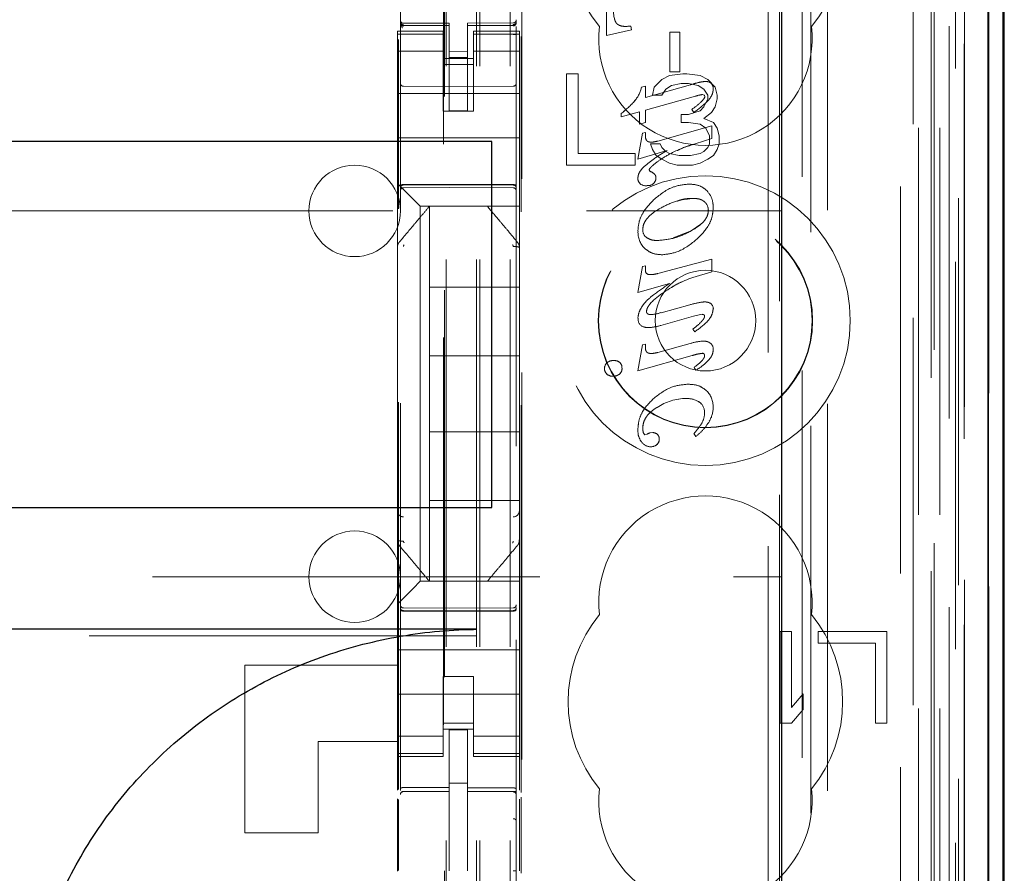
# Model space of a CAD drawing. Units: millimetres. Extents: x 11 to 205, y 5 to 292.
# Drawn here: x 84 to 88, y 129 to 131 of the extents above; entities that cross this region are included whole.
import ezdxf

# ---------------------------------------------------------------- set-up
doc = ezdxf.new("R2010")
doc.units = ezdxf.units.MM
doc.linetypes.add('HIDDEN', pattern=[1.905, 1.27, -0.635])

msp = doc.modelspace()

# ---------------------------------------------------------------- linework, layer by layer
at = {"color": 7, "linetype": 'HIDDEN', "lineweight": 18}
for p, q in [((85.9241, 117.8887), (85.9241, 222.8887)), ((86.0241, 117.8887), (86.0241, 222.8887)), ((85.8141, 117.8887), (85.8141, 198.4887)), ((87.4041, 184.8114), (87.4041, 117.8887)), ((87.3041, 178.4542), (87.3041, 117.8887)), ((85.9141, 117.8887), (85.9141, 153.0112)), ((87.5922, 147.6016), (87.5922, 117.8812)), ((87.3457, 147.5428), (87.3457, 122.5887)), ((87.0641, 147.2612), (87.0641, 122.5887)), ((85.6641, 145.3576), (85.6641, 122.3571)), ((86.0441, 122.3568), (86.0441, 145.3579)), ((87.4141, 144.8983), (87.4141, 117.8887)), ((87.4841, 117.8812), (87.4841, 144.8983)), ((87.3625, 118.3215), (87.3625, 144.8596)), ((87.4325, 118.3215), (87.4325, 144.8596)), ((87.5125, 122.3812), (87.5125, 144.8612)), ((87.5925, 122.3812), (87.5925, 144.8612)), ((87.5126, 122.4062), (87.5126, 144.8362)), ((85.8091, 123.5037), (85.8091, 144.7937)), ((87.4629, 122.4482), (87.4629, 144.7943)), ((87.463, 122.4643), (87.463, 144.7782)), ((87.5141, 144.7782), (87.5141, 122.4643)), ((87.5133, 122.5062), (87.5133, 144.7362)), ((87.5135, 144.7112), (87.5135, 122.5312)), ((87.5935, 122.5312), (87.5935, 144.7112)), ((87.4941, 123.8058), (87.4941, 144.4916)), ((86.87, 124.5687), (86.87, 143.7287)), ((86.0622, 125.1387), (86.0622, 143.1587)), ((86.9071, 143.1522), (86.9071, 125.1453)), ((86.9818, 125.145), (86.9818, 143.1524)), ((85.8055, 141.763), (85.8055, 126.5344)), ((87.01, 131.9484), (87.01, 123.5111)), ((86.3402, 131.3244), (86.3402, 131.5787)), ((86.3402, 131.3244), (86.3402, 131.5787)), ((85.6641, 131.3687), (85.6641, 131.3673)), ((85.8241, 131.364), (85.6741, 131.364)), ((85.8241, 131.364), (85.8241, 131.3565)), ((86.0342, 131.3651), (85.8841, 131.3643)), ((85.8841, 131.3643), (85.8841, 131.3567)), ((86.0441, 131.3676), (86.0441, 131.3692)), ((85.6541, 131.3387), (85.6541, 131.328)), ((85.8041, 131.3387), (85.6541, 131.3387)), ((85.6741, 131.3591), (85.6741, 131.3573)), ((85.8241, 131.3565), (85.6741, 131.3573)), ((85.6741, 131.3573), (85.6741, 131.3573)), ((85.6741, 131.3573), (85.8241, 131.3565)), ((85.8041, 131.328), (85.8041, 131.3387)), ((85.8241, 131.0765), (85.8241, 131.3565)), ((85.8241, 131.3565), (85.8241, 131.3565)), ((86.0342, 131.3576), (85.8841, 131.3568)), ((85.8841, 131.0768), (85.8841, 131.3567)), ((85.9041, 131.3387), (85.9041, 131.328)), ((86.0541, 131.3387), (85.9041, 131.3387)), ((86.0342, 131.3576), (86.0342, 131.3596)), ((86.0342, 131.3576), (86.0342, 131.3576)), ((86.0541, 131.328), (86.0541, 131.3387)), ((86.4217, 131.3428), (86.3402, 131.3244)), ((86.4217, 131.3428), (86.3402, 131.3244)), ((86.4028, 131.3537), (86.4028, 131.3537)), ((86.42, 131.355), (86.4199, 131.355)), ((86.4199, 131.355), (86.4217, 131.3428)), ((86.42, 131.355), (86.4217, 131.3428)), ((86.4217, 131.3428), (86.4217, 131.3428)), ((86.5477, 131.3348), (86.5799, 131.3348)), ((86.5477, 131.2053), (86.5477, 131.3348)), ((86.5477, 131.3348), (86.5477, 131.3348)), ((86.5477, 131.2053), (86.5477, 131.3348)), ((86.5798, 131.3348), (86.5798, 131.2053)), ((86.5799, 131.3348), (86.5799, 131.2053)), ((85.8041, 131.328), (85.6541, 131.328)), ((85.6541, 131.328), (85.6541, 131.3027)), ((85.6541, 131.3027), (85.6541, 131.2032)), ((85.6578, 128.8509), (85.6578, 131.311)), ((85.6641, 131.3273), (85.6641, 131.1865)), ((85.8041, 131.328), (85.8041, 131.3027)), ((85.8041, 131.2032), (85.8041, 131.3027)), ((85.9041, 131.328), (86.0541, 131.328)), ((85.9041, 131.328), (85.9041, 131.3027)), ((85.9041, 131.3027), (85.9041, 131.2032)), ((86.0441, 131.1865), (86.0441, 131.3276)), ((86.0541, 131.328), (86.0541, 131.3027)), ((86.0541, 131.2032), (86.0541, 131.3027)), ((86.06, 128.8411), (86.06, 131.3203)), ((86.3402, 131.3244), (86.3402, 131.3244)), ((85.8041, 131.2723), (85.6541, 131.2723)), ((85.8841, 131.2711), (85.8241, 131.2708)), ((85.9041, 131.2723), (86.0541, 131.2723)), ((85.8041, 131.2487), (85.9041, 131.2487)), ((85.8841, 131.2518), (85.8241, 131.2515)), ((85.6541, 131.1019), (85.6541, 131.2032)), ((85.9041, 131.2287), (85.8041, 131.2287)), ((85.8041, 131.2032), (85.8041, 131.1019)), ((85.9041, 131.2032), (85.9041, 131.1019)), ((86.0541, 131.1019), (86.0541, 131.2032)), ((86.5799, 131.2053), (86.5477, 131.2053)), ((86.5477, 131.2053), (86.5477, 131.2053)), ((86.2091, 131.1987), (86.2091, 130.8987)), ((86.2466, 131.1987), (86.2091, 131.1987)), ((86.2466, 130.937), (86.2466, 131.1987)), ((86.5216, 131.1796), (86.4966, 131.154)), ((86.5466, 131.1923), (86.5216, 131.1796)), ((86.5904, 131.1987), (86.5466, 131.1923)), ((86.6029, 131.1987), (86.5904, 131.1987)), ((86.6466, 131.1923), (86.6029, 131.1987)), ((86.6716, 131.1796), (86.6466, 131.1923)), ((86.6631, 131.173), (86.663, 131.173)), ((86.6966, 131.154), (86.6716, 131.1796)), ((86.6828, 131.1675), (86.6827, 131.1675)), ((85.8241, 131.1565), (85.6741, 131.1573)), ((86.0342, 131.1576), (85.8241, 131.1565)), ((86.4545, 131.1547), (86.4675, 131.1582)), ((86.4546, 131.1547), (86.4545, 131.1547)), ((86.4546, 131.1547), (86.4675, 131.1582)), ((86.4675, 131.1211), (86.615, 131.1622)), ((86.4675, 131.1211), (86.615, 131.1622)), ((86.4675, 131.1582), (86.4675, 131.1582)), ((86.4675, 131.1582), (86.4675, 131.1211)), ((86.4675, 131.1582), (86.4675, 131.1211)), ((86.4966, 131.154), (86.4904, 131.1285)), ((86.5216, 131.1285), (86.5341, 131.1477)), ((86.5341, 131.1477), (86.5529, 131.1604)), ((86.5529, 131.1604), (86.5841, 131.1668)), ((86.5841, 131.1668), (86.6091, 131.1668)), ((86.6091, 131.1668), (86.6404, 131.1604)), ((86.6404, 131.1604), (86.6591, 131.1477)), ((86.6591, 131.1477), (86.6716, 131.1285)), ((86.6891, 131.1488), (86.6891, 131.1488)), ((86.7029, 131.1285), (86.6966, 131.154)), ((85.6541, 131.1337), (86.0541, 131.1337)), ((86.4333, 131.1103), (86.4332, 131.1103)), ((86.6312, 131.1253), (86.4675, 131.0795)), ((86.4675, 131.1211), (86.4675, 131.1211)), ((86.4904, 131.1285), (86.5216, 131.1285)), ((86.6314, 131.1247), (86.6314, 131.1247)), ((86.6483, 131.105), (86.6483, 131.105)), ((86.6605, 131.1281), (86.654, 131.1301)), ((86.654, 131.1301), (86.654, 131.1301)), ((86.6606, 131.1281), (86.654, 131.1301)), ((86.6716, 131.1157), (86.6591, 131.0902)), ((86.6606, 131.1281), (86.6605, 131.1281)), ((86.6623, 131.1243), (86.6605, 131.1281)), ((86.6623, 131.1243), (86.6606, 131.1281)), ((86.6623, 131.1243), (86.6623, 131.1243)), ((86.6716, 131.1285), (86.6716, 131.1157)), ((86.6966, 131.0902), (86.7029, 131.1157)), ((86.7029, 131.1157), (86.7029, 131.1285)), ((85.6541, 131.1019), (85.6541, 131.0453)), ((85.8041, 131.1019), (85.8041, 131.0763)), ((85.8041, 131.0763), (85.9041, 131.0763)), ((85.8841, 131.0768), (85.8241, 131.0765)), ((85.9041, 131.0763), (85.9041, 131.1019)), ((86.0541, 131.0453), (86.0541, 131.1019)), ((86.4476, 131.074), (86.3883, 131.0573)), ((86.4476, 131.074), (86.3883, 131.0573)), ((86.4476, 131.0334), (86.4476, 131.074)), ((86.4476, 131.074), (86.4476, 131.074)), ((86.4476, 131.0334), (86.4476, 131.074)), ((86.4675, 131.0795), (86.4675, 131.0795)), ((86.4675, 131.0795), (86.4675, 131.0391)), ((86.4675, 131.0795), (86.4675, 131.0391)), ((86.6466, 131.0774), (86.6091, 131.0647)), ((86.6195, 131.0817), (86.6195, 131.0817)), ((86.6257, 131.0718), (86.6195, 131.0817)), ((86.6259, 131.0714), (86.6259, 131.0714)), ((86.6591, 131.0902), (86.6466, 131.0774)), ((86.6591, 131.0519), (86.6841, 131.0711)), ((86.6841, 131.0711), (86.6966, 131.0902)), ((85.6541, 131.0453), (85.6541, 130.9887)), ((86.0541, 131.0453), (86.0541, 130.9887)), ((86.3883, 131.0678), (86.3883, 131.0678)), ((86.3883, 131.0573), (86.3883, 131.0678)), ((86.3883, 131.0573), (86.3883, 131.0678)), ((86.3883, 131.0573), (86.3883, 131.0573)), ((86.4675, 131.0391), (86.4476, 131.0334)), ((86.4675, 131.0391), (86.4476, 131.0334)), ((86.4675, 131.0391), (86.4675, 131.0391)), ((86.5841, 131.0647), (86.5841, 131.0391)), ((86.6091, 131.0647), (86.5841, 131.0647)), ((86.5841, 131.0391), (86.6091, 131.0391)), ((86.6091, 131.0391), (86.6466, 131.0328)), ((86.6904, 131.0391), (86.6591, 131.0519)), ((86.7029, 131.02), (86.6904, 131.0391)), ((86.4476, 131.0334), (86.4476, 131.0334)), ((86.4573, 131.0033), (86.4672, 131.006)), ((86.4573, 131.0033), (86.4673, 131.006)), ((86.4673, 131.006), (86.4672, 131.006)), ((86.4672, 131.006), (86.4672, 130.9958)), ((86.4673, 131.006), (86.4673, 130.9958)), ((86.5079, 130.9776), (86.6848, 131.0277)), ((86.6466, 131.0328), (86.6654, 131.02)), ((86.6654, 131.02), (86.6779, 130.9945)), ((86.6848, 131.0277), (86.6847, 131.0277)), ((86.6847, 131.0277), (86.6847, 130.9861)), ((86.6848, 131.0277), (86.6848, 130.9861)), ((86.7091, 130.9945), (86.7029, 131.02)), ((85.6541, 130.9887), (86.0541, 130.9887)), ((85.6541, 130.9887), (85.6541, 130.8719)), ((86.0541, 130.9887), (86.0541, 130.8719)), ((86.4426, 130.9186), (86.4573, 131.0033)), ((86.4426, 130.9186), (86.4573, 131.0033)), ((86.4573, 131.0033), (86.4573, 131.0033)), ((86.4865, 130.9742), (86.4865, 130.9742)), ((86.5078, 130.9776), (86.5079, 130.9776)), ((86.6848, 130.9861), (86.6302, 130.9686)), ((86.6779, 130.9945), (86.6779, 130.9689)), ((86.6848, 130.9861), (86.6847, 130.9861)), ((86.7091, 130.9689), (86.7091, 130.9945)), ((86.5388, 130.9472), (86.4426, 130.9186)), ((86.5387, 130.9472), (86.4426, 130.9186)), ((86.5154, 130.9689), (86.4841, 130.9689)), ((86.4841, 130.9689), (86.4904, 130.9498)), ((86.4904, 130.9498), (86.5029, 130.9306)), ((86.5216, 130.9562), (86.5154, 130.9689)), ((86.5341, 130.9434), (86.5216, 130.9562)), ((86.5466, 130.937), (86.5341, 130.9434)), ((86.5388, 130.9472), (86.5387, 130.9472)), ((86.6302, 130.9687), (86.6302, 130.9686)), ((86.6591, 130.9434), (86.6466, 130.937)), ((86.6716, 130.9562), (86.6591, 130.9434)), ((86.6779, 130.9689), (86.6716, 130.9562)), ((86.6904, 130.9306), (86.7029, 130.9498)), ((86.7029, 130.9498), (86.7091, 130.9689)), ((86.4341, 130.937), (86.2466, 130.937)), ((86.4341, 130.8987), (86.4341, 130.937)), ((86.4426, 130.9186), (86.4426, 130.9186)), ((86.5029, 130.9306), (86.5216, 130.9179)), ((86.5216, 130.9179), (86.5466, 130.9051)), ((86.5779, 130.9306), (86.5466, 130.937)), ((86.6154, 130.9306), (86.5779, 130.9306)), ((86.6466, 130.937), (86.6154, 130.9306)), ((86.6466, 130.9051), (86.6716, 130.9179)), ((86.6716, 130.9179), (86.6904, 130.9306)), ((86.2091, 130.8987), (86.4341, 130.8987)), ((86.4797, 130.8832), (86.4797, 130.8832)), ((86.4797, 130.8832), (86.4835, 130.8782)), ((86.4797, 130.8832), (86.4835, 130.8782)), ((86.4835, 130.8782), (86.4835, 130.8782)), ((86.5466, 130.9051), (86.5716, 130.8987)), ((86.5716, 130.8987), (86.6216, 130.8987)), ((86.6216, 130.8987), (86.6466, 130.9051)), ((85.6541, 130.8719), (85.6541, 130.8387)), ((86.0541, 130.8153), (86.0541, 130.8719)), ((86.4426, 130.8558), (86.4426, 130.8558)), ((86.498, 130.8689), (86.498, 130.8689)), ((86.5018, 130.8568), (86.5017, 130.8568)), ((85.6541, 130.8387), (85.6776, 130.8153)), ((85.6541, 130.8387), (85.6541, 130.6279)), ((85.6741, 130.8337), (85.8241, 130.8345)), ((85.6741, 130.8247), (85.8241, 130.8255)), ((85.7057, 130.7871), (85.6776, 130.8153)), ((85.8241, 130.8345), (86.0342, 130.8334)), ((85.8241, 130.8255), (86.0342, 130.8244)), ((86.0541, 130.7871), (86.0541, 130.8153)), ((86.45, 130.8374), (86.45, 130.8374)), ((86.4726, 130.8317), (86.4726, 130.8317)), ((86.4941, 130.8389), (86.4941, 130.8389)), ((86.6105, 130.8366), (86.6105, 130.8366)), ((85.7057, 130.7871), (85.7291, 130.7637)), ((86.0541, 130.7637), (86.0541, 130.7871)), ((86.6242, 130.7898), (86.6242, 130.7898)), ((63.4141, 130.7487), (86.9141, 130.7487)), ((86.0541, 130.7637), (85.7291, 130.7637)), ((85.7291, 130.7637), (85.7291, 129.5337)), ((85.7591, 130.7637), (85.7591, 130.7637)), ((85.7591, 130.4987), (85.7591, 130.7637)), ((85.9491, 130.7637), (85.9491, 130.7637)), ((86.0541, 130.7637), (86.0541, 130.6278)), ((86.4587, 130.6871), (86.4586, 130.6871)), ((86.617, 130.6829), (86.649, 130.7055)), ((86.4432, 130.6816), (86.4431, 130.6816)), ((86.5583, 130.6598), (86.617, 130.6829)), ((85.6541, 130.6279), (85.6541, 130.5331)), ((85.6541, 130.6278), (85.6541, 130.6278)), ((85.6612, 130.6471), (85.6612, 130.6471)), ((86.0541, 130.5331), (86.0541, 130.6278)), ((86.0541, 130.6278), (86.0541, 130.6278)), ((86.5079, 130.5432), (86.6848, 130.5905)), ((86.5218, 130.6047), (86.5218, 130.6047)), ((86.6848, 130.5905), (86.6847, 130.5905)), ((86.6847, 130.5905), (86.6847, 130.5489)), ((86.6848, 130.5905), (86.6848, 130.5489)), ((86.4426, 130.4814), (86.4573, 130.5661)), ((86.4426, 130.4814), (86.4573, 130.5661)), ((86.4573, 130.5661), (86.4672, 130.5688)), ((86.4573, 130.5661), (86.4673, 130.5688)), ((86.4573, 130.5661), (86.4573, 130.5661)), ((86.4673, 130.5688), (86.4672, 130.5688)), ((86.4672, 130.5688), (86.4672, 130.5551)), ((86.4673, 130.5551), (86.4672, 130.5551)), ((86.4673, 130.5688), (86.4673, 130.5551)), ((85.6541, 130.5331), (85.6541, 129.7643)), ((85.6541, 130.5331), (85.6541, 130.5331)), ((86.0541, 129.7643), (86.0541, 130.5331)), ((86.4753, 130.5405), (86.4773, 130.5396)), ((86.4773, 130.5396), (86.4773, 130.5396)), ((86.4849, 130.5395), (86.485, 130.5395)), ((86.5078, 130.5432), (86.5079, 130.5432)), ((86.623, 130.5305), (86.6229, 130.5305)), ((86.6848, 130.5489), (86.623, 130.5305)), ((86.6848, 130.5489), (86.6847, 130.5489)), ((85.7591, 130.4987), (85.7591, 130.2737)), ((86.0541, 130.4987), (85.7591, 130.4987)), ((86.5463, 130.5105), (86.4426, 130.4814)), ((86.5462, 130.5105), (86.4426, 130.4814)), ((86.5463, 130.5105), (86.5462, 130.5105)), ((86.4426, 130.4814), (86.4426, 130.4814)), ((86.5233, 130.4778), (86.5233, 130.4777)), ((86.5186, 130.4146), (86.6128, 130.4408)), ((86.6628, 130.45), (86.6627, 130.45)), ((86.674, 130.4483), (86.6739, 130.4483)), ((86.4433, 130.3966), (86.4433, 130.3966)), ((86.484, 130.4087), (86.4839, 130.4087)), ((86.625, 130.4029), (86.5179, 130.3728)), ((86.5183, 130.4154), (86.5182, 130.4154)), ((86.6537, 130.4096), (86.6248, 130.4037)), ((86.6248, 130.4037), (86.6248, 130.4037)), ((86.6537, 130.4096), (86.6537, 130.4096)), ((86.4602, 130.3688), (86.4601, 130.3688)), ((86.4768, 130.3659), (86.4769, 130.3659)), ((86.623, 130.3608), (86.6229, 130.3608)), ((86.6289, 130.3521), (86.6229, 130.3608)), ((86.629, 130.3521), (86.623, 130.3608)), ((86.629, 130.3521), (86.6289, 130.3521)), ((86.4426, 130.2243), (86.4573, 130.3092)), ((86.4426, 130.2243), (86.4573, 130.3092)), ((86.4573, 130.3092), (86.4672, 130.312)), ((86.4573, 130.3092), (86.4673, 130.312)), ((86.4573, 130.3092), (86.4573, 130.3092)), ((86.4673, 130.312), (86.4672, 130.312)), ((86.4672, 130.312), (86.4672, 130.3005)), ((86.4673, 130.312), (86.4673, 130.3005)), ((86.5079, 130.2843), (86.6145, 130.314)), ((86.6574, 130.3215), (86.6574, 130.3215)), ((86.673, 130.3188), (86.673, 130.3188)), ((85.7591, 130.0237), (85.7591, 130.2737)), ((86.0541, 130.2737), (85.7591, 130.2737)), ((86.6202, 130.2741), (86.4426, 130.2243)), ((86.4866, 130.2809), (86.4866, 130.2809)), ((86.5078, 130.2843), (86.5079, 130.2843)), ((86.6541, 130.2817), (86.6541, 130.2817)), ((86.6612, 130.2737), (86.6611, 130.2737)), ((86.6899, 130.2948), (86.6898, 130.2948)), ((86.3334, 130.2315), (86.3334, 130.2315)), ((86.3421, 130.2511), (86.3421, 130.2511)), ((86.3634, 130.2577), (86.3633, 130.2577)), ((86.384, 130.2515), (86.384, 130.2515)), ((86.3904, 130.2323), (86.3903, 130.2323)), ((86.6267, 130.2353), (86.6267, 130.2353)), ((86.6327, 130.2258), (86.6267, 130.2353)), ((86.6328, 130.2258), (86.6267, 130.2353)), ((86.3411, 130.213), (86.3411, 130.213)), ((86.3614, 130.2061), (86.3614, 130.2061)), ((86.4426, 130.2243), (86.4426, 130.2243)), ((86.4426, 130.2243), (86.4426, 130.2243)), ((86.6328, 130.2258), (86.6327, 130.2258)), ((86.6068, 130.1802), (86.6067, 130.1802)), ((86.5056, 130.1035), (86.5056, 130.1035)), ((86.6021, 130.1329), (86.602, 130.1329)), ((86.6437, 130.1221), (86.6436, 130.1221)), ((86.6894, 130.105), (86.6894, 130.105)), ((86.6615, 130.0863), (86.6614, 130.0863)), ((86.6533, 130.0536), (86.6533, 130.0536)), ((86.6769, 130.0586), (86.6769, 130.0586)), ((85.7591, 130.0237), (85.7591, 129.7987)), ((86.0541, 130.0237), (85.7591, 130.0237)), ((86.4609, 130.02), (86.4609, 130.02)), ((86.4611, 130.02), (86.466, 130.0141)), ((86.466, 130.0141), (86.4731, 130.0166)), ((86.466, 130.0141), (86.4731, 130.0166)), ((86.466, 130.0141), (86.466, 130.0141)), ((86.4731, 130.0166), (86.4731, 130.0166)), ((86.4834, 130.0208), (86.4834, 130.0208)), ((86.4835, 130.0205), (86.4917, 130.0213)), ((86.4917, 130.0213), (86.4917, 130.0213)), ((86.6267, 130.0188), (86.6266, 130.0188)), ((86.6331, 130.0088), (86.6266, 130.0188)), ((86.6332, 130.0088), (86.6267, 130.0188)), ((86.6332, 130.0088), (86.6331, 130.0088)), ((86.4558, 129.9901), (86.4557, 129.9901)), ((86.4847, 129.9751), (86.4847, 129.9751)), ((86.5046, 129.982), (86.5046, 129.982)), ((86.5126, 129.9999), (86.5126, 129.9999)), ((86.0541, 129.7987), (85.7591, 129.7987)), ((85.7591, 129.5337), (85.7591, 129.7987)), ((85.6541, 129.7643), (85.6541, 129.6696)), ((86.0541, 129.6696), (86.0541, 129.7643)), ((86.0541, 129.7643), (86.0541, 129.7643)), ((85.6541, 129.6696), (85.6541, 129.4587)), ((86.0471, 129.6503), (86.0471, 129.6503)), ((86.0541, 129.6696), (86.0541, 129.5337)), ((71.5158, 129.5487), (86.9141, 129.5487)), ((85.7291, 129.5337), (85.7057, 129.5103)), ((85.7291, 129.5337), (86.0541, 129.5337)), ((85.7591, 129.5337), (85.7591, 129.5337)), ((85.9491, 129.5337), (85.9491, 129.5337)), ((86.0541, 129.5103), (86.0541, 129.5337)), ((85.6776, 129.4821), (85.7057, 129.5103)), ((86.0541, 129.4821), (86.0541, 129.5103)), ((85.6776, 129.4821), (85.6541, 129.4587)), ((85.6541, 129.4587), (85.6541, 129.4256)), ((86.0541, 129.4256), (86.0541, 129.4821)), ((85.6541, 129.4256), (85.6541, 129.3087)), ((85.8241, 129.4455), (85.6741, 129.4463)), ((85.6741, 129.4373), (85.8241, 129.4365)), ((86.0342, 129.4466), (85.8241, 129.4455)), ((85.8241, 129.4365), (86.0342, 129.4377)), ((86.0541, 129.4256), (86.0541, 129.3087)), ((86.9091, 129.3687), (86.9091, 129.0687)), ((86.9466, 129.3687), (86.9091, 129.3687)), ((86.9466, 129.1198), (86.9466, 129.3687)), ((87.0341, 129.3687), (87.0341, 129.3304)), ((87.2591, 129.3687), (87.0341, 129.3687)), ((87.2591, 129.0687), (87.2591, 129.3687)), ((85.9141, 129.3544), (64.4141, 129.3544)), ((87.0341, 129.3304), (87.2216, 129.3304)), ((87.2216, 129.3304), (87.2216, 129.0687)), ((85.6541, 129.3087), (86.0541, 129.3087)), ((85.6541, 129.2521), (85.6541, 129.3087)), ((86.0541, 129.2521), (86.0541, 129.3087)), ((85.1541, 128.7087), (85.1541, 129.2587)), ((85.1541, 129.2587), (85.6541, 129.2587)), ((85.6541, 129.2521), (85.6541, 129.1956)), ((86.0541, 129.1956), (86.0541, 129.2521)), ((85.9041, 129.2212), (85.8041, 129.2212)), ((85.8041, 129.2212), (85.8041, 129.1956)), ((85.9041, 129.1956), (85.9041, 129.2212)), ((85.6541, 129.0942), (85.6541, 129.1956)), ((85.8041, 129.1956), (85.8041, 129.0942)), ((85.9041, 129.1956), (85.9041, 129.0942)), ((86.0541, 129.0942), (86.0541, 129.1956)), ((85.6541, 129.1637), (86.0541, 129.1637)), ((86.9841, 129.1645), (86.9466, 129.1198)), ((86.9841, 129.1134), (86.9841, 129.1645)), ((86.9466, 129.0687), (86.9841, 129.1134)), ((85.6541, 129.0942), (85.6541, 128.9947)), ((85.8041, 128.9947), (85.8041, 129.0942)), ((85.9041, 129.0942), (85.9041, 128.9947)), ((86.0541, 128.9947), (86.0541, 129.0942)), ((85.9041, 129.0687), (85.8041, 129.0687)), ((85.8041, 129.0487), (85.9041, 129.0487)), ((85.8841, 129.0462), (85.8241, 129.0465)), ((85.8241, 128.8569), (85.8241, 129.0465)), ((85.8841, 128.8567), (85.8841, 129.0462)), ((86.9091, 129.0687), (86.9466, 129.0687)), ((87.2216, 129.0687), (87.2591, 129.0687)), ((85.6541, 129.0087), (85.3941, 129.0087)), ((85.3941, 129.0087), (85.3941, 128.7087)), ((85.8041, 129.0252), (85.6541, 129.0252)), ((85.9041, 129.0252), (86.0541, 129.0252)), ((85.6541, 128.9947), (85.6541, 128.9694)), ((85.8041, 128.9947), (85.8041, 128.9694)), ((85.9041, 128.9947), (85.9041, 128.9694)), ((86.0541, 128.9947), (86.0541, 128.9694)), ((85.8041, 128.9694), (85.6541, 128.9694)), ((85.6541, 128.9694), (85.6541, 128.9587)), ((85.6541, 128.9587), (85.6541, 128.849)), ((85.6541, 128.9587), (85.8041, 128.9587)), ((85.8041, 128.9587), (85.8041, 128.9694)), ((85.9041, 128.9694), (86.0541, 128.9694)), ((85.9041, 128.9694), (85.9041, 128.9587)), ((85.9041, 128.9587), (86.0541, 128.9587)), ((86.0541, 128.9587), (86.0541, 128.9694)), ((86.0541, 128.9587), (86.0541, 128.8481)), ((85.6741, 128.8445), (85.8241, 128.8447)), ((85.6741, 128.8441), (85.6741, 128.8445)), ((85.6741, 128.844), (85.8241, 128.844)), ((85.8841, 128.8712), (85.8241, 128.8715)), ((85.8241, 128.8569), (85.8241, 128.844)), ((85.8241, 128.7562), (85.8241, 128.844)), ((85.8841, 128.8567), (85.8841, 128.8437)), ((86.0166, 128.8441), (85.8841, 128.8448)), ((85.8841, 128.7559), (85.8841, 128.8437)), ((85.8841, 128.8437), (86.0342, 128.8429)), ((86.0424, 128.844), (86.0166, 128.8441)), ((86.0342, 128.8433), (86.0342, 128.8436)), ((85.6541, 128.8199), (85.6541, 128.5831)), ((85.6578, 128.585), (85.6578, 128.8179)), ((86.0541, 128.8191), (86.0541, 128.5836)), ((86.06, 128.5766), (86.06, 128.8261)), ((85.8241, 128.5838), (85.8241, 128.7562)), ((85.8841, 128.7562), (85.8841, 128.5838)), ((85.1541, 128.7087), (85.3941, 128.7087))]:
    msp.add_line(p, q, dxfattribs=at)
at = {"color": 7, "linetype": 'Continuous', "lineweight": 25}
for p, q in [((87.6413, 147.6868), (87.6413, 117.8812)), ((87.5897, 147.5868), (87.5897, 117.8812)), ((87.6397, 147.5868), (87.6397, 117.8812)), ((86.9141, 147.1112), (86.9141, 122.8377)), ((87.6441, 122.5312), (87.6441, 144.7112)), ((85.9641, 130.9762), (64.3641, 130.9762)), ((85.9641, 129.7762), (85.9641, 130.9762)), ((64.3641, 129.7762), (85.9641, 129.7762)), ((85.9141, 129.3762), (64.4141, 129.3762))]:
    msp.add_line(p, q, dxfattribs=at)
at = {"color": 7, "linetype": 'HIDDEN', "lineweight": 18, "flags": 128}
for points in [[(85.6741, 131.3563), (85.7581, 131.3564), (85.8241, 131.3565)], [(85.8841, 131.3567), (85.9682, 131.3571), (86.0342, 131.3573)], [(85.6741, 130.8351), (85.7581, 130.8354), (85.8241, 130.8355)], [(85.8241, 130.8355), (85.9417, 130.8352), (86.0342, 130.835)], [(85.6741, 129.4359), (85.7581, 129.4357), (85.8241, 129.4355)], [(85.8241, 129.4355), (85.9417, 129.4358), (86.0342, 129.4361)], [(85.6741, 128.8574), (85.7581, 128.8571), (85.8241, 128.8569)], [(85.8841, 128.8567), (85.9682, 128.8564), (86.0342, 128.8563)]]:
    msp.add_lwpolyline(points, dxfattribs=at)
at = {"color": 7, "linetype": 'HIDDEN', "lineweight": 18}
for radius in [0.475, 0.3515, 0.3502, 0.165]:
    msp.add_circle((86.6641, 130.3887), radius, dxfattribs=at)
for centre, radius, start, end in [((86.6641, 131.6387), 0.45, 140.6085, 219.3915), ((86.6641, 131.6387), 0.45, 320.6085, 39.3915), ((85.6741, 131.374), 0.01, 180, 270), ((86.0341, 131.3751), 0.01, 270.3, 0), ((86.6641, 131.3137), 0.35, 173.5326, 6.4674), ((86.0341, 131.1676), 0.01, 270.3, 0.0008), ((87.1111, 129.4615), 1.7716, 105.3517, 106.2647), ((87.1113, 129.461), 1.7722, 105.3519, 106.2646), ((86.6661, 131.0803), 0.0927, 91.8896, 104.9867), ((86.6661, 131.0803), 0.0927, 91.8896, 104.9867), ((86.6658, 131.1453), 0.0279, 52.6691, 95.5904), ((86.6658, 131.1453), 0.0279, 52.6691, 95.5904), ((85.6741, 131.1673), 0.01, 180, 269.7), ((86.3572, 131.175), 0.0994, 319.6252, 348.2007), ((86.3572, 131.175), 0.0994, 319.6252, 348.2007), ((86.6685, 131.1518), 0.0208, 351.8294, 47.7056), ((86.107, 131.4105), 0.4433, 309.3726, 317.3714), ((86.1071, 131.4105), 0.4433, 309.3726, 317.3714), ((86.5152, 131.2404), 0.1898, 303.3017, 314.4951), ((86.5153, 131.2404), 0.1898, 303.3017, 314.4951), ((86.4571, 131.3238), 0.3036, 303.7964, 313.9543), ((86.457, 131.3238), 0.3036, 303.7964, 313.9543), ((86.6617, 131.0479), 0.0825, 95.3086, 111.4724), ((86.6616, 131.0479), 0.0825, 95.3086, 111.4724), ((85.5141, 130.7487), 0.15, 0, 180), ((86.4637, 130.8312), 0.0509, 47.6789, 67.1574), ((86.4637, 130.8312), 0.0509, 47.6789, 67.1574), ((86.4659, 130.8553), 0.0233, 178.8797, 228.2477), ((86.4782, 130.8565), 0.0237, 312.2592, 0.6692), ((86.4853, 130.8579), 0.0165, 356.3578, 40.7154), ((86.4853, 130.8579), 0.0165, 356.3578, 40.7154), ((85.6741, 130.8147), 0.01, 90.3, 180), ((86.0341, 130.8144), 0.01, 0.0019, 89.7), ((86.4712, 130.8691), 0.0382, 236.2677, 271.9381), ((86.4712, 130.8691), 0.0382, 236.2677, 271.9381), ((86.4764, 130.8565), 0.0251, 261.3026, 315.1619), ((86.4764, 130.8565), 0.0251, 261.3026, 315.1619), ((85.5141, 130.7487), 0.15, 180, 0), ((86.6365, 130.7508), 0.0372, 358.7009, 48.5815), ((86.6366, 130.7508), 0.0372, 358.7009, 48.5815), ((86.4899, 130.6861), 0.0313, 178.0387, 233.3803), ((86.4899, 130.6861), 0.0313, 178.0387, 233.3803), ((86.515, 130.6777), 0.072, 176.8694, 225.0709), ((86.515, 130.6777), 0.072, 176.8694, 225.0709), ((86.4821, 130.5535), 0.0147, 173.8288, 250.9256), ((86.7347, 130.1965), 0.3521, 108.5221, 126.9284), ((86.7347, 130.1965), 0.3519, 108.493, 126.9243), ((86.7346, 130.1965), 0.3517, 108.493, 126.9243), ((86.6691, 130.4278), 0.021, 0.7912, 76.7865), ((86.6692, 130.4278), 0.021, 0.7912, 76.7865), ((86.4689, 130.3931), 0.0258, 172.2221, 250.1632), ((86.4689, 130.3931), 0.0258, 172.2221, 250.1632), ((86.4822, 130.5083), 0.0996, 271.019, 291.2326), ((86.4822, 130.5083), 0.0996, 271.019, 291.2326), ((86.6656, 130.2957), 0.0243, 357.8633, 72.3262), ((86.6656, 130.2957), 0.0243, 357.8633, 72.3262), ((86.6543, 130.2748), 0.00694, 350.6913, 91.6425), ((86.3576, 130.2324), 0.0243, 129.7476, 182.0498), ((86.3577, 130.2324), 0.0243, 129.7476, 182.0498), ((86.356, 130.2304), 0.0227, 177.1713, 229.3911), ((86.3561, 130.2304), 0.0227, 177.1713, 229.3911), ((86.3617, 130.2263), 0.0315, 87.0319, 128.3584), ((86.3618, 130.2263), 0.0315, 87.0319, 128.3584), ((86.3646, 130.2253), 0.0325, 53.5364, 92.2102), ((86.3647, 130.2253), 0.0325, 53.5364, 92.2102), ((86.3672, 130.2313), 0.0236, 309.6799, 2.3667), ((86.3671, 130.2313), 0.0236, 309.6799, 2.3667), ((86.3681, 130.2349), 0.0224, 353.4543, 46.0794), ((86.5115, 130.4221), 0.2308, 301.7044, 312.7022), ((86.5115, 130.4221), 0.2308, 301.7044, 312.7022), ((86.3607, 130.2377), 0.0315, 231.6246, 271.2925), ((86.3607, 130.2377), 0.0315, 231.6246, 271.2925), ((86.3617, 130.2383), 0.0322, 269.4576, 309.2542), ((86.3617, 130.2383), 0.0322, 269.4576, 309.2542), ((86.6187, 130.1078), 0.0707, 357.7627, 45.839), ((86.6187, 130.1078), 0.0707, 357.7627, 45.839), ((86.6022, 129.9623), 0.1711, 90.0456, 124.3544), ((86.6021, 129.9623), 0.1711, 90.0456, 124.3544), ((86.6057, 130.0648), 0.0682, 56.4797, 93.1001), ((86.6058, 130.0648), 0.0682, 56.4797, 93.1001), ((86.6198, 130.0883), 0.0414, 357.2881, 54.8193), ((86.6199, 130.0883), 0.0414, 357.2881, 54.8193), ((86.5989, 130.1051), 0.0908, 329.1798, 359.9008), ((86.5989, 130.1051), 0.0908, 329.1798, 359.9008), ((86.5913, 130.0873), 0.0701, 331.4762, 359.1451), ((86.5914, 130.0873), 0.0701, 331.4762, 359.1451), ((86.4707, 130.1658), 0.2144, 316.6967, 328.4342), ((86.4707, 130.1658), 0.2144, 316.6967, 328.4342), ((86.5117, 130.0355), 0.0531, 179.5345, 197.0275), ((86.5117, 130.0355), 0.0531, 179.5345, 197.0275), ((86.493, 129.9828), 0.0392, 104.2182, 120.5063), ((86.493, 129.9828), 0.0392, 104.2182, 120.5063), ((86.4921, 130.0001), 0.0212, 46.41, 91.2754), ((86.4922, 130.0001), 0.0212, 46.41, 91.2754), ((86.4933, 130.0013), 0.0194, 355.6252, 46.3522), ((86.4933, 130.0013), 0.0194, 355.6252, 46.3522), ((86.4843, 130.0095), 0.0345, 214.1316, 270.6886), ((86.4843, 130.0095), 0.0345, 214.1316, 270.6886), ((86.4858, 130.0038), 0.0288, 267.8644, 310.7016), ((86.4858, 130.0038), 0.0288, 267.8644, 310.7016), ((86.4906, 129.9993), 0.0223, 309.0315, 1.4852), ((86.4905, 129.9993), 0.0223, 309.0315, 1.4852), ((86.6641, 129.4637), 0.35, 353.5326, 186.4674), ((85.6737, 129.7648), 0.0195, 181.4162, 271.3494), ((86.0346, 129.7648), 0.0195, 268.6504, 358.5894), ((85.5141, 129.5487), 0.15, 0, 180), ((85.5141, 129.5487), 0.15, 180, 0), ((86.0341, 129.4566), 0.01, 270.3, 359.9981), ((85.6741, 129.4563), 0.01, 180, 269.7), ((86.6641, 129.1387), 0.45, 140.6085, 219.3915), ((86.6641, 129.1387), 0.45, 320.6085, 39.3915), ((85.6741, 128.834), 0.01, 90, 180), ((86.6641, 128.8137), 0.35, 173.5326, 6.4674), ((86.0341, 128.8329), 0.01, 0, 89.7)]:
    msp.add_arc(centre, radius, start, end, dxfattribs=at)
for points, knots in [([(86.3614, 131.428), (86.3615, 131.4117), (86.3617, 131.3926), (86.3678, 131.3723), (86.3707, 131.3659), (86.3736, 131.3628), (86.3749, 131.3615)], [0, 0, 0, 0, 0.698267, 0.819866, 0.919086, 1, 1, 1, 1]), ([(85.6741, 131.3563), (85.6731, 131.3563), (85.6712, 131.3564), (85.6686, 131.3573), (85.6663, 131.3587), (85.6646, 131.3607), (85.6641, 131.3622), (85.6641, 131.3631), (85.6641, 131.3632)], [0, 0, 0, 0, 0.1682577, 0.3360236, 0.5156684, 0.7271982, 0.9880705, 1, 1, 1, 1]), ([(85.6704, 131.349), (85.6692, 131.3522), (85.6673, 131.357), (85.6656, 131.3615), (85.6651, 131.3629), (85.6648, 131.3637)], [0, 0, 0, 0, 0.479661, 0.734191, 1, 1, 1, 1]), ([(86.0342, 131.3573), (86.0352, 131.3574), (86.0371, 131.3575), (86.0397, 131.3584), (86.0419, 131.3598), (86.0436, 131.3617), (86.0441, 131.3633), (86.0441, 131.3642), (86.0441, 131.3642)], [0, 0, 0, 0, 0.168616, 0.336734, 0.516878, 0.72908, 0.988044, 1, 1, 1, 1]), ([(86.3749, 131.3615), (86.3778, 131.3596), (86.3841, 131.3556), (86.3998, 131.353), (86.4119, 131.3542), (86.42, 131.355)], [0, 0, 0, 0, 0.219557, 0.47773, 1, 1, 1, 1]), ([(85.6648, 131.353), (85.6648, 131.3512), (85.6648, 131.3476), (85.6648, 131.3411), (85.6648, 131.3342), (85.6648, 131.3294), (85.6648, 131.327)], [0, 0, 0, 0, 0.2499131, 0.4998841, 0.7499131, 1, 1, 1, 1]), ([(85.6742, 131.355), (85.6735, 131.3551), (85.6723, 131.3551), (85.6704, 131.3556), (85.6686, 131.3565), (85.6675, 131.3573), (85.667, 131.3577)], [0, 0, 0, 0, 0.232828, 0.479795, 0.737153, 1, 1, 1, 1]), ([(86.0412, 131.3581), (86.0407, 131.3576), (86.0397, 131.3568), (86.0378, 131.356), (86.036, 131.3555), (86.0347, 131.3554), (86.0341, 131.3554)], [0, 0, 0, 0, 0.262856, 0.5202, 0.767158, 1, 1, 1, 1]), ([(86.0434, 131.3273), (86.0434, 131.3297), (86.0434, 131.3345), (86.0434, 131.3415), (86.0434, 131.3479), (86.0434, 131.3515), (86.0434, 131.3533)], [0, 0, 0, 0, 0.25006, 0.50008, 0.75006, 1, 1, 1, 1]), ([(86.6897, 131.1488), (86.6894, 131.1445), (86.6887, 131.1359), (86.6819, 131.1203), (86.6733, 131.1111), (86.6678, 131.1052)], [0, 0, 0, 0, 0.251831, 0.518255, 1, 1, 1, 1]), ([(86.6484, 131.1048), (86.6525, 131.1088), (86.6576, 131.1137), (86.6618, 131.1208), (86.6622, 131.1233), (86.6623, 131.1243)], [0, 0, 0, 0, 0.6937289, 0.8689929, 1, 1, 1, 1]), ([(86.4673, 130.9958), (86.4674, 130.9929), (86.4676, 130.9878), (86.4698, 130.9814), (86.4731, 130.9771), (86.4759, 130.976), (86.4772, 130.9754)], [0, 0, 0, 0, 0.354074, 0.634747, 0.821235, 1, 1, 1, 1]), ([(86.4772, 130.9754), (86.4794, 130.9749), (86.4841, 130.9739), (86.4945, 130.9744), (86.5025, 130.9763), (86.5079, 130.9776)], [0, 0, 0, 0, 0.207223, 0.46832, 1, 1, 1, 1]), ([(86.4623, 130.8934), (86.4733, 130.9024), (86.4976, 130.9221), (86.5242, 130.9384), (86.5388, 130.9472)], [0, 0, 0, 0, 0.455833, 1, 1, 1, 1]), ([(86.6302, 130.9686), (86.6057, 130.9606), (86.5664, 130.9476), (86.5311, 130.9261), (86.5178, 130.9179)], [0, 0, 0, 0, 0.622162, 1, 1, 1, 1]), ([(86.6302, 130.9686), (86.6131, 130.9636), (86.5928, 130.9577), (86.5744, 130.9477), (86.5714, 130.9461)], [0, 0, 0, 0, 0.842209, 1, 1, 1, 1]), ([(86.5178, 130.9179), (86.5071, 130.9103), (86.494, 130.901), (86.4823, 130.8888), (86.48, 130.8851), (86.4798, 130.8838), (86.4797, 130.8832)], [0, 0, 0, 0, 0.750751, 0.924131, 0.967869, 1, 1, 1, 1]), ([(86.4426, 130.8558), (86.443, 130.8593), (86.4436, 130.8667), (86.45, 130.8801), (86.4574, 130.8881), (86.4623, 130.8934)], [0, 0, 0, 0, 0.2434972, 0.5078555, 1, 1, 1, 1]), ([(85.6741, 130.8351), (85.673, 130.8351), (85.671, 130.835), (85.6682, 130.8343), (85.6659, 130.8332), (85.6645, 130.8319), (85.6641, 130.8309), (85.6641, 130.8305), (85.6641, 130.8305)], [0, 0, 0, 0, 0.189684, 0.379041, 0.577057, 0.79451, 0.985843, 1, 1, 1, 1]), ([(85.6641, 130.8237), (85.6641, 130.8237), (85.6641, 130.825), (85.6646, 130.8274), (85.6665, 130.8305), (85.6693, 130.8327), (85.672, 130.8336), (85.6736, 130.8337), (85.6741, 130.8337)], [0, 0, 0, 0, 0.017134, 0.244287, 0.471569, 0.694597, 0.907973, 1, 1, 1, 1]), ([(86.0342, 130.835), (86.0352, 130.8349), (86.0373, 130.8348), (86.0401, 130.8341), (86.0424, 130.833), (86.0438, 130.8317), (86.0441, 130.8308), (86.0441, 130.8303), (86.0441, 130.8303)], [0, 0, 0, 0, 0.189838, 0.379352, 0.577477, 0.794924, 0.985823, 1, 1, 1, 1]), ([(86.0441, 130.8233), (86.0441, 130.8234), (86.0441, 130.8247), (86.0436, 130.8271), (86.0418, 130.8301), (86.039, 130.8323), (86.0363, 130.8333), (86.0347, 130.8334), (86.0342, 130.8334)], [0, 0, 0, 0, 0.017155, 0.244239, 0.471451, 0.694431, 0.907818, 1, 1, 1, 1]), ([(86.4969, 130.7873), (86.5167, 130.8031), (86.5504, 130.8301), (86.5929, 130.8347), (86.6105, 130.8366)], [0, 0, 0, 0, 0.586378, 1, 1, 1, 1]), ([(86.6105, 130.8366), (86.6231, 130.8358), (86.6446, 130.8343), (86.6614, 130.8212), (86.6684, 130.8158)], [0, 0, 0, 0, 0.58555, 1, 1, 1, 1]), ([(86.6684, 130.8158), (86.6753, 130.8068), (86.6881, 130.7902), (86.6892, 130.7693), (86.6897, 130.7596)], [0, 0, 0, 0, 0.535824, 1, 1, 1, 1]), ([(86.4426, 130.6817), (86.4435, 130.6921), (86.4452, 130.7134), (86.4622, 130.7514), (86.4833, 130.7732), (86.4969, 130.7873)], [0, 0, 0, 0, 0.2566069, 0.5229825, 1, 1, 1, 1]), ([(86.6242, 130.7898), (86.6044, 130.7876), (86.5666, 130.7836), (86.5328, 130.766), (86.5166, 130.7576)], [0, 0, 0, 0, 0.5222, 1, 1, 1, 1]), ([(86.6242, 130.7898), (86.609, 130.7894), (86.5912, 130.7889), (86.5752, 130.7819), (86.5728, 130.7809)], [0, 0, 0, 0, 0.850718, 1, 1, 1, 1]), ([(86.6611, 130.7786), (86.6585, 130.7805), (86.6531, 130.7845), (86.6406, 130.7889), (86.6306, 130.7895), (86.6242, 130.7898)], [0, 0, 0, 0, 0.245568, 0.511349, 1, 1, 1, 1]), ([(85.7591, 130.7637), (85.752, 130.7553), (85.7372, 130.7376), (85.7038, 130.6979), (85.6777, 130.6668), (85.6612, 130.6471)], [0, 0, 0, 0, 0.2500994, 0.5236433, 1, 1, 1, 1]), ([(86.0471, 130.6471), (86.0367, 130.6594), (86.0173, 130.6826), (85.9828, 130.7237), (85.962, 130.7483), (85.9491, 130.7637)], [0, 0, 0, 0, 0.300429, 0.563464, 1, 1, 1, 1]), ([(86.5166, 130.7576), (86.507, 130.7519), (86.4896, 130.7414), (86.4709, 130.7227), (86.4603, 130.7044), (86.4591, 130.6928), (86.4586, 130.6871)], [0, 0, 0, 0, 0.350954, 0.635199, 0.824504, 1, 1, 1, 1]), ([(86.617, 130.6829), (86.6264, 130.6885), (86.6433, 130.6986), (86.6617, 130.7164), (86.672, 130.7337), (86.6732, 130.7447), (86.6738, 130.7499)], [0, 0, 0, 0, 0.3564623, 0.6419623, 0.8291013, 1, 1, 1, 1]), ([(86.6897, 130.7596), (86.6889, 130.749), (86.6871, 130.7273), (86.6695, 130.6888), (86.6474, 130.6672), (86.6332, 130.6533)], [0, 0, 0, 0, 0.2578177, 0.5236022, 1, 1, 1, 1]), ([(86.4603, 130.6973), (86.4598, 130.696), (86.4584, 130.6927), (86.4585, 130.6892), (86.4585, 130.6871)], [0, 0, 0, 0, 0.411426, 1, 1, 1, 1]), ([(86.4713, 130.6611), (86.4771, 130.658), (86.4884, 130.652), (86.5011, 130.6517), (86.5074, 130.6515)], [0, 0, 0, 0, 0.508636, 1, 1, 1, 1]), ([(86.5074, 130.6515), (86.5279, 130.6535), (86.5665, 130.6572), (86.6009, 130.6747), (86.617, 130.6829)], [0, 0, 0, 0, 0.532975, 1, 1, 1, 1]), ([(86.6332, 130.6533), (86.6132, 130.6377), (86.5799, 130.6118), (86.5384, 130.6067), (86.5218, 130.6047)], [0, 0, 0, 0, 0.600285, 1, 1, 1, 1]), ([(85.6613, 130.647), (85.6601, 130.6457), (85.6577, 130.6431), (85.6555, 130.6383), (85.6544, 130.6332), (85.6548, 130.6297), (85.6549, 130.6279)], [0, 0, 0, 0, 0.2499, 0.499889, 0.749937, 1, 1, 1, 1]), ([(85.6765, 130.6376), (85.6758, 130.6368), (85.6748, 130.6356), (85.6742, 130.6337), (85.6742, 130.6327), (85.6741, 130.6322)], [0, 0, 0, 0, 0.502141, 0.753128, 1, 1, 1, 1]), ([(86.0341, 130.6322), (86.0341, 130.6327), (86.034, 130.6337), (86.0334, 130.6356), (86.0324, 130.6368), (86.0318, 130.6376)], [0, 0, 0, 0, 0.24686, 0.497857, 1, 1, 1, 1]), ([(86.0541, 130.6278), (86.0541, 130.6295), (86.0543, 130.633), (86.0529, 130.6381), (86.0504, 130.6428), (86.0478, 130.6452), (86.0465, 130.6464)], [0, 0, 0, 0, 0.2501, 0.500166, 0.750144, 1, 1, 1, 1]), ([(86.5218, 130.6047), (86.5093, 130.6057), (86.4877, 130.6074), (86.4711, 130.621), (86.4642, 130.6267)], [0, 0, 0, 0, 0.580421, 1, 1, 1, 1]), ([(86.4775, 130.5403), (86.4797, 130.54), (86.4845, 130.5392), (86.4948, 130.5401), (86.5026, 130.5419), (86.5079, 130.5432)], [0, 0, 0, 0, 0.211358, 0.474326, 1, 1, 1, 1]), ([(86.4586, 130.4387), (86.4629, 130.444), (86.4733, 130.4568), (86.5029, 130.4807), (86.5286, 130.4984), (86.5463, 130.5105)], [0, 0, 0, 0, 0.177594, 0.433724, 1, 1, 1, 1]), ([(86.5229, 130.4783), (86.5077, 130.4673), (86.4897, 130.4542), (86.4756, 130.434), (86.4718, 130.4262), (86.4713, 130.421), (86.471, 130.4186)], [0, 0, 0, 0, 0.685645, 0.808427, 0.911582, 1, 1, 1, 1]), ([(86.4426, 130.3967), (86.4438, 130.4042), (86.4463, 130.4193), (86.4545, 130.4322), (86.4586, 130.4387)], [0, 0, 0, 0, 0.497102, 1, 1, 1, 1]), ([(86.6128, 130.4408), (86.6265, 130.4444), (86.6439, 130.4489), (86.6648, 130.4504), (86.6713, 130.4491), (86.674, 130.4485)], [0, 0, 0, 0, 0.683514, 0.864087, 1, 1, 1, 1]), ([(86.6897, 130.4281), (86.6887, 130.4211), (86.6862, 130.4056), (86.6652, 130.3781), (86.6436, 130.3626), (86.629, 130.3521)], [0, 0, 0, 0, 0.208574, 0.461887, 1, 1, 1, 1]), ([(86.471, 130.4186), (86.4711, 130.4175), (86.4712, 130.4154), (86.4727, 130.4126), (86.4754, 130.4104), (86.4792, 130.409), (86.4823, 130.4089), (86.484, 130.4088)], [0, 0, 0, 0, 0.180567, 0.341467, 0.5046, 0.726433, 1, 1, 1, 1]), ([(86.623, 130.3608), (86.6341, 130.3694), (86.647, 130.3795), (86.6579, 130.3938), (86.6607, 130.3986), (86.6611, 130.4018), (86.6613, 130.4032)], [0, 0, 0, 0, 0.717185, 0.835637, 0.928405, 1, 1, 1, 1]), ([(86.6613, 130.4032), (86.6613, 130.4038), (86.6612, 130.405), (86.6604, 130.4067), (86.6589, 130.408), (86.6566, 130.4088), (86.6548, 130.4089), (86.6539, 130.4089)], [0, 0, 0, 0, 0.180243, 0.341347, 0.503913, 0.724854, 1, 1, 1, 1]), ([(86.5179, 130.3728), (86.5053, 130.3696), (86.4891, 130.3656), (86.4694, 130.3658), (86.463, 130.3678), (86.4601, 130.3686)], [0, 0, 0, 0, 0.659441, 0.846848, 1, 1, 1, 1]), ([(86.4673, 130.3005), (86.4674, 130.298), (86.4676, 130.2933), (86.4699, 130.2875), (86.4734, 130.2837), (86.4761, 130.2826), (86.4775, 130.2821)], [0, 0, 0, 0, 0.338911, 0.613396, 0.805392, 1, 1, 1, 1]), ([(86.6145, 130.314), (86.6274, 130.3173), (86.6438, 130.3215), (86.6639, 130.3216), (86.6703, 130.3198), (86.6731, 130.319)], [0, 0, 0, 0, 0.667998, 0.852937, 1, 1, 1, 1]), ([(86.4775, 130.2821), (86.4796, 130.2817), (86.4844, 130.2807), (86.4948, 130.2812), (86.5027, 130.2831), (86.5079, 130.2843)], [0, 0, 0, 0, 0.213194, 0.476002, 1, 1, 1, 1]), ([(86.6541, 130.2815), (86.6494, 130.2808), (86.6379, 130.2793), (86.6268, 130.276), (86.6202, 130.2741)], [0, 0, 0, 0, 0.41103, 1, 1, 1, 1]), ([(86.6267, 130.2353), (86.6368, 130.2426), (86.6487, 130.2511), (86.6583, 130.2642), (86.6608, 130.269), (86.6612, 130.2722), (86.6613, 130.2736)], [0, 0, 0, 0, 0.698245, 0.818957, 0.917867, 1, 1, 1, 1]), ([(86.6897, 130.2948), (86.6894, 130.2905), (86.6887, 130.2819), (86.682, 130.2667), (86.6735, 130.258), (86.6681, 130.2525)], [0, 0, 0, 0, 0.26058, 0.527025, 1, 1, 1, 1]), ([(86.4957, 130.1346), (86.5151, 130.1493), (86.5484, 130.1744), (86.5896, 130.1785), (86.6068, 130.1802)], [0, 0, 0, 0, 0.582722, 1, 1, 1, 1]), ([(86.6068, 130.1802), (86.6203, 130.1794), (86.643, 130.1781), (86.6608, 130.1642), (86.6681, 130.1585)], [0, 0, 0, 0, 0.592846, 1, 1, 1, 1]), ([(86.4426, 130.0305), (86.4434, 130.0412), (86.445, 130.0627), (86.4612, 130.1004), (86.4823, 130.1213), (86.4957, 130.1346)], [0, 0, 0, 0, 0.266488, 0.534356, 1, 1, 1, 1]), ([(86.5052, 130.1042), (86.4974, 130.0988), (86.483, 130.0889), (86.4681, 130.0709), (86.4599, 130.053), (86.459, 130.0416), (86.4586, 130.036)], [0, 0, 0, 0, 0.326735, 0.605889, 0.80496, 1, 1, 1, 1]), ([(86.4598, 130.045), (86.4593, 130.0435), (86.4585, 130.0405), (86.4585, 130.0375), (86.4585, 130.036)], [0, 0, 0, 0, 0.509846, 1, 1, 1, 1]), ([(86.6772, 130.0584), (86.671, 130.0492), (86.6584, 130.0308), (86.6416, 130.0161), (86.6332, 130.0088)], [0, 0, 0, 0, 0.499637, 1, 1, 1, 1]), ([(86.4551, 129.9897), (86.4511, 129.9962), (86.4434, 130.0087), (86.4429, 130.0234), (86.4426, 130.0305)], [0, 0, 0, 0, 0.516249, 1, 1, 1, 1]), ([(85.6542, 129.6696), (85.6541, 129.6682), (85.6539, 129.6648), (85.6553, 129.6594), (85.658, 129.6545), (85.6606, 129.6521), (85.6617, 129.651)], [0, 0, 0, 0, 0.2054152, 0.490471, 0.7787079, 1, 1, 1, 1]), ([(85.6612, 129.6503), (85.6791, 129.629), (85.706, 129.5969), (85.739, 129.5577), (85.7527, 129.5414), (85.7591, 129.5337)], [0, 0, 0, 0, 0.514855, 0.772089, 1, 1, 1, 1]), ([(85.6741, 129.6652), (85.6742, 129.6647), (85.6742, 129.6638), (85.6748, 129.6618), (85.6758, 129.6606), (85.6765, 129.6598)], [0, 0, 0, 0, 0.246906, 0.497877, 1, 1, 1, 1]), ([(85.9491, 129.5337), (85.9554, 129.5412), (85.9687, 129.5571), (86.0016, 129.5962), (86.0288, 129.6285), (86.0471, 129.6503)], [0, 0, 0, 0, 0.2217421, 0.4744533, 1, 1, 1, 1]), ([(86.0318, 129.6598), (86.0324, 129.6606), (86.0334, 129.6618), (86.034, 129.6638), (86.0341, 129.6647), (86.0341, 129.6652)], [0, 0, 0, 0, 0.502122, 0.753082, 1, 1, 1, 1]), ([(86.047, 129.6505), (86.0482, 129.6517), (86.0506, 129.6543), (86.0528, 129.6591), (86.0539, 129.6643), (86.0535, 129.6678), (86.0533, 129.6695)], [0, 0, 0, 0, 0.2498995, 0.4998887, 0.7499371, 1, 1, 1, 1]), ([(85.6641, 129.4474), (85.6641, 129.4473), (85.6641, 129.446), (85.6646, 129.4436), (85.6665, 129.4406), (85.6693, 129.4384), (85.672, 129.4374), (85.6736, 129.4374), (85.6741, 129.4373)], [0, 0, 0, 0, 0.017137, 0.244289, 0.471571, 0.694598, 0.907974, 1, 1, 1, 1]), ([(85.6641, 129.4406), (85.6641, 129.4406), (85.6641, 129.4402), (85.6644, 129.4393), (85.6657, 129.438), (85.6679, 129.4369), (85.6706, 129.4362), (85.6728, 129.4359), (85.6739, 129.4359), (85.6741, 129.4359)], [0, 0, 0, 0, 0.014146, 0.18188, 0.401359, 0.601263, 0.787732, 0.972533, 1, 1, 1, 1]), ([(86.0441, 129.4477), (86.0441, 129.4469), (86.044, 129.4454), (86.0431, 129.443), (86.0416, 129.4409), (86.0398, 129.4393), (86.0374, 129.438), (86.0355, 129.4378), (86.0342, 129.4377)], [0, 0, 0, 0, 0.156686, 0.292326, 0.499799, 0.633426, 0.761297, 1, 1, 1, 1]), ([(86.0441, 129.4407), (86.0441, 129.4407), (86.0441, 129.4403), (86.0438, 129.4394), (86.0426, 129.4381), (86.0404, 129.437), (86.0377, 129.4363), (86.0355, 129.4361), (86.0343, 129.4361), (86.0342, 129.4361)], [0, 0, 0, 0, 0.014162, 0.181189, 0.400675, 0.600698, 0.787355, 0.97234, 1, 1, 1, 1]), ([(85.6741, 128.8574), (85.6731, 128.8573), (85.6711, 128.8572), (85.6683, 128.8564), (85.666, 128.8553), (85.6645, 128.8538), (85.6641, 128.8527), (85.6641, 128.8521), (85.6641, 128.8521)], [0, 0, 0, 0, 0.183461, 0.366564, 0.559026, 0.774078, 0.986704, 1, 1, 1, 1]), ([(86.0342, 128.8563), (86.0352, 128.8562), (86.0373, 128.8561), (86.04, 128.8553), (86.0422, 128.8541), (86.0437, 128.8527), (86.0441, 128.8515), (86.0441, 128.851), (86.0441, 128.8509)], [0, 0, 0, 0, 0.183989, 0.367609, 0.56083, 0.776968, 0.986669, 1, 1, 1, 1])]:
    msp.add_open_spline(points, degree=3, knots=knots, dxfattribs=at)
for points in [[(85.6741, 131.3591), (85.6728, 131.3592), (85.6702, 131.3595), (85.6669, 131.3618), (85.6646, 131.3649), (85.6643, 131.3675), (85.6641, 131.3687)], [(86.0342, 131.3596), (86.0355, 131.3597), (86.0381, 131.36), (86.0414, 131.3623), (86.0437, 131.3654), (86.044, 131.3679), (86.0441, 131.3692)], [(86.0342, 131.3276), (86.0355, 131.3276), (86.0381, 131.3276), (86.0414, 131.3276), (86.0437, 131.3276), (86.044, 131.3276), (86.0441, 131.3276)], [(86.0541, 130.6278), (86.0538, 130.6284), (86.0532, 130.6295), (86.0486, 130.631), (86.042, 130.632), (86.0367, 130.6321), (86.0341, 130.6322)], [(85.6541, 129.6696), (85.6544, 129.6691), (85.655, 129.6679), (85.6597, 129.6665), (85.6663, 129.6654), (85.6715, 129.6653), (85.6741, 129.6652)], [(85.6741, 128.8445), (85.6728, 128.8444), (85.6702, 128.8441), (85.6669, 128.8418), (85.6646, 128.8385), (85.6643, 128.8359), (85.6641, 128.8346)], [(85.6741, 128.8441), (85.6728, 128.8439), (85.6702, 128.8436), (85.6669, 128.8413), (85.6646, 128.8381), (85.6643, 128.8355), (85.6641, 128.8342)], [(86.0441, 128.8337), (86.044, 128.835), (86.0437, 128.8376), (86.0414, 128.8409), (86.0381, 128.8432), (86.0355, 128.8435), (86.0342, 128.8436)], [(86.0441, 128.8335), (86.044, 128.8347), (86.0437, 128.8373), (86.0414, 128.8406), (86.0381, 128.8428), (86.0355, 128.8432), (86.0342, 128.8433)], [(86.0441, 128.7456), (86.0439, 128.7468), (86.0436, 128.7493), (86.0413, 128.7525), (86.038, 128.7547), (86.0354, 128.755), (86.0341, 128.7551)], [(86.0441, 128.5838), (86.0441, 128.5838), (86.0441, 128.5838), (86.0436, 128.5838), (86.0428, 128.5838), (86.0415, 128.5838), (86.04, 128.5838), (86.0382, 128.5838), (86.0362, 128.5838), (86.0348, 128.5838), (86.0341, 128.5838)]]:
    msp.add_open_spline(points, degree=3, dxfattribs=at)
at = {"color": 7, "linetype": 'Continuous', "lineweight": 25}
msp.add_open_spline([(84.4158, 127.9476), (84.4229, 128.0255), (84.4377, 128.1866), (84.5092, 128.422), (84.6175, 128.6475), (84.7632, 128.8507), (84.9404, 129.0273), (85.1457, 129.1714), (85.3733, 129.2811), (85.6174, 129.3513), (85.8008, 129.374), (85.8998, 129.3759), (85.9141, 129.3762)], degree=3, knots=[0, 0, 0, 0, 0.102316, 0.211555, 0.320795, 0.430088, 0.539386, 0.64921, 0.75904, 0.870157, 0.981278, 1, 1, 1, 1], dxfattribs=at)

doc.saveas('drawing.dxf')
